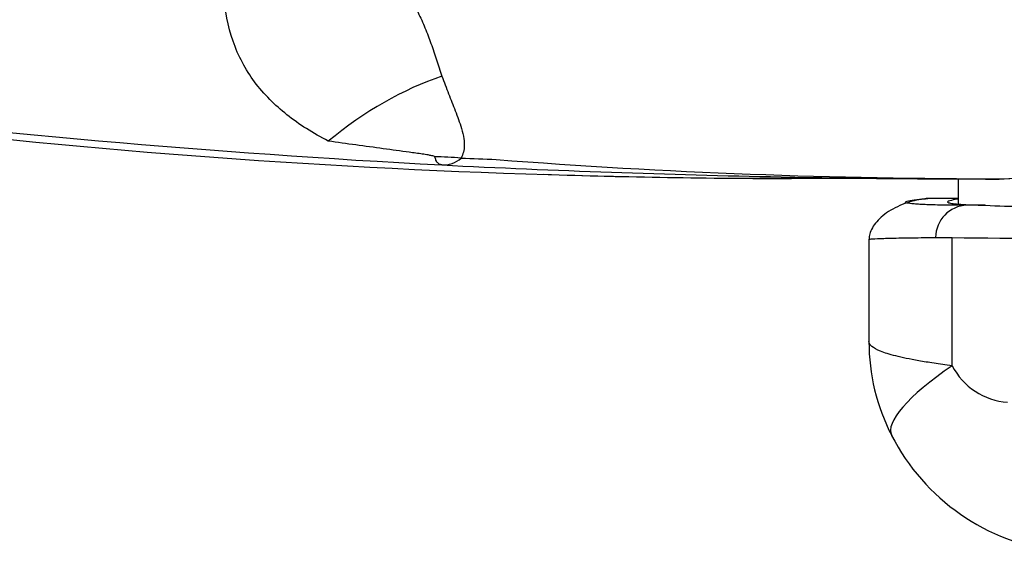
# Model space of a CAD drawing. Units: millimetres. Extents: x 36 to 293, y 15 to 280.
# Drawn here: x 188 to 211, y 101 to 114 of the extents above; entities that cross this region are included whole.
import ezdxf

# ---------------------------------------------------------------- set-up
doc = ezdxf.new("R2010")
doc.units = ezdxf.units.MM
for name, color, linetype in [('Défaut', 7, 'Continuous'), ('G206', 7, 'Continuous'), ('G207', 7, 'Continuous'), ('G208', 7, 'Continuous')]:
    doc.layers.add(name, color=color, linetype=linetype)

# ---------------------------------------------------------------- blocks, each defined once
blk = doc.blocks.new('SE4')
at = {"layer": 'G206', "color": 7, "linetype": 'Continuous'}
for p, q in [((209.748, 109.527), (209.042, 109.527)), ((210.378, 109.369), (209.951, 109.368)), ((207.673, 108.573), (207.673, 106.197)), ((209.607, 105.634), (209.607, 108.619))]:
    blk.add_line(p, q, dxfattribs=at)
for centre, radius, start, end in [((211.254, 126.72), 17.374, 267.1107, 273.0376), ((210.902, 176.223), 67.617, 268.90334, 272.64917), ((212.386, 106.179), 4.713, 179.7826, 207.3967), ((211.002, 106.349), 1.567, 207.1416, 266.1601), ((212.666, 106.293), 5.015, 207.0385, 263.1765)]:
    blk.add_arc(centre, radius, start, end, dxfattribs=at)
for centre, major_axis, ratio, start_param, end_param in [((209.971, 108.619), (0, 0.749), 1, 0.026197, 1.570796), ((211.302, 105.634), (3.102, 1.62), 0.248221, 2.014487, 3.146354)]:
    blk.add_ellipse(centre, major_axis=major_axis, ratio=ratio, start_param=start_param, end_param=end_param, dxfattribs=at)
for points, knots in [([(208.835, 109.496), (208.758, 109.48), (208.612, 109.449), (208.384, 109.364), (208.172, 109.255), (207.99, 109.127), (207.846, 108.987), (207.745, 108.845), (207.684, 108.701), (207.677, 108.62), (207.673, 108.573)], [0, 0, 0, 0, 0.102119, 0.22739, 0.354944, 0.484209, 0.614636, 0.744896, 0.873384, 1, 1, 1, 1]), ([(209.951, 109.368), (209.767, 109.368), (209.595, 109.369), (209.359, 109.373), (209.284, 109.374), (209.145, 109.378), (209.081, 109.38), (208.961, 109.384), (208.907, 109.387), (208.807, 109.393), (208.762, 109.396), (208.645, 109.406), (208.59, 109.413), (208.541, 109.426), (208.53, 109.43), (208.52, 109.439), (208.521, 109.444), (208.539, 109.458), (208.573, 109.468), (208.684, 109.488), (208.758, 109.498), (208.908, 109.515), (208.972, 109.521), (209.042, 109.527)], [0, 0, 0, 0, 0.131249, 0.131249, 0.196874, 0.196874, 0.262499, 0.262499, 0.328123, 0.328123, 0.393748, 0.393748, 0.524997, 0.524997, 0.590622, 0.590622, 0.656247, 0.656247, 0.787496, 0.787496, 0.918745, 0.918745, 1, 1, 1, 1]), ([(209.738, 109.509), (209.656, 109.497), (209.596, 109.486), (209.525, 109.467), (209.507, 109.459), (209.497, 109.443), (209.506, 109.436), (209.549, 109.422), (209.584, 109.415), (209.678, 109.403), (209.738, 109.397), (209.881, 109.387), (209.966, 109.382), (210.156, 109.375), (210.262, 109.371), (210.378, 109.369)], [0.0886833, 0.0886833, 0.0886833, 0.0886833, 0.25, 0.25, 0.375, 0.375, 0.5, 0.5, 0.625, 0.625, 0.75, 0.75, 0.875, 0.875, 0.9999237, 0.9999237, 0.9999237, 0.9999237]), ([(207.673, 108.573), (207.673, 108.573), (207.674, 108.573), (207.675, 108.576), (207.683, 108.579), (207.713, 108.583), (207.735, 108.585), (207.822, 108.592), (207.906, 108.596), (208.072, 108.601), (208.135, 108.603), (208.27, 108.606), (208.343, 108.608), (208.501, 108.611), (208.585, 108.612), (208.765, 108.614), (208.861, 108.615), (209.161, 108.618), (209.377, 108.619), (209.607, 108.619)], [0.3303161, 0.3303161, 0.3303161, 0.3303161, 0.3358831, 0.3358831, 0.4022948, 0.4022948, 0.4687065, 0.4687065, 0.6015299, 0.6015299, 0.6679416, 0.6679416, 0.7343532, 0.7343532, 0.8007649, 0.8007649, 0.8671766, 0.8671766, 1, 1, 1, 1]), ([(209.607, 105.634), (209.453, 105.653), (209.313, 105.673), (209.057, 105.711), (208.94, 105.73), (208.619, 105.787), (208.443, 105.824), (208.15, 105.898), (208.034, 105.935), (207.851, 106.009), (207.784, 106.046), (207.696, 106.12), (207.674, 106.157), (207.673, 106.195)], [0, 0, 0, 0, 0.0625, 0.0625, 0.125, 0.125, 0.25, 0.25, 0.375, 0.375, 0.5, 0.5, 0.6265609, 0.6265609, 0.6265609, 0.6265609])]:
    blk.add_open_spline(points, degree=3, knots=knots, dxfattribs=at)
blk.add_open_spline([(209.042, 109.527), (208.994, 109.522), (208.945, 109.516), (208.898, 109.508)], degree=3, dxfattribs=at)
at = {"layer": 'G207', "color": 7, "linetype": 'Continuous'}
blk.add_line((209.748, 109.981), (209.748, 109.398), dxfattribs=at)
at = {"layer": 'G208', "color": 7, "linetype": 'Continuous'}
for centre, radius, start, end in [((209.998, 122.775), 12.815, 273.6732, 2.0212), ((210.504, 122.033), 12.052, 270.9812, 342.4241), ((205.825, 292.588), 182.592, 259.76824, 270.19548), ((210.113, 341.518), 231.542, 262.97738, 266.93662), ((197.776, 110.922), 0.616, 266.6142, 312.3498), ((203.398, 230.694), 120.339, 267.51983, 267.90677), ((210.647, 261.681), 151.694, 265.59761, 270.06519), ((210.709, 367.184), 257.204, 267.10966, 268.86861), ((205.89, 282.773), 172.78, 268.08384, 269.9933), ((210.709, 367.184), 257.204, 268.86861, 269.99748), ((207.252, -41.968), 151.962, 89.56645, 90.30394)]:
    blk.add_arc(centre, radius, start, end, dxfattribs=at)
for centre, major_axis, ratio, start_param, end_param in [((197.241, 106.462), (4.444, 5.485), 0.656567, 0.801455, 1.273001), ((199.043, 104.472), (-6.324, 3.558), 0.768975, -1.038372, -0.948194)]:
    blk.add_ellipse(centre, major_axis=major_axis, ratio=ratio, start_param=start_param, end_param=end_param, dxfattribs=at)
for points, knots in [([(195.102, 110.861), (194.929, 110.955), (194.593, 111.139), (193.991, 111.569), (193.356, 112.198), (192.839, 113.155), (192.623, 114.294), (192.643, 115.158), (192.678, 115.623), (192.681, 115.664)], [0, 0, 0, 0, 0.0687787, 0.1342346, 0.2617668, 0.3850292, 0.5069891, 0.6318401, 0.644044, 0.644044, 0.644044, 0.644044]), ([(196.974, 114.235), (196.981, 114.225), (197.062, 114.095), (197.2, 113.845), (197.358, 113.49), (197.494, 113.126), (197.618, 112.752), (197.702, 112.501), (197.745, 112.374)], [0.6613552, 0.6613552, 0.6613552, 0.6613552, 0.6665478, 0.7256107, 0.7889398, 0.8563585, 0.9270716, 1, 1, 1, 1]), ([(197.745, 112.374), (197.795, 112.237), (197.894, 111.965), (198.059, 111.563), (198.187, 111.216), (198.254, 110.944), (198.268, 110.759), (198.252, 110.609), (198.21, 110.513), (198.191, 110.467)], [0, 0, 0, 0, 0.214123, 0.423656, 0.643659, 0.771943, 0.855894, 0.930995, 1, 1, 1, 1]), ([(197.578, 110.497), (197.572, 110.501), (197.554, 110.513), (197.497, 110.524), (197.408, 110.543), (197.234, 110.569), (196.887, 110.618), (196.159, 110.714), (195.529, 110.802), (195.102, 110.861)], [0, 0, 0, 0, 0.011934, 0.035408, 0.071041, 0.126636, 0.249219, 0.491251, 1, 1, 1, 1]), ([(197.739, 110.308), (197.729, 110.31), (197.709, 110.315), (197.682, 110.327), (197.658, 110.345), (197.631, 110.373), (197.604, 110.418), (197.587, 110.47), (197.578, 110.497)], [0, 0, 0, 0, 0.134791, 0.267076, 0.396982, 0.524643, 0.753412, 1, 1, 1, 1])]:
    blk.add_open_spline(points, degree=3, knots=knots, dxfattribs=at)

msp = doc.modelspace()

# ---------------------------------------------------------------- block references
at = {"layer": 'Défaut'}
msp.add_blockref('SE4', (0, 0), dxfattribs=at)

doc.saveas('drawing.dxf')
